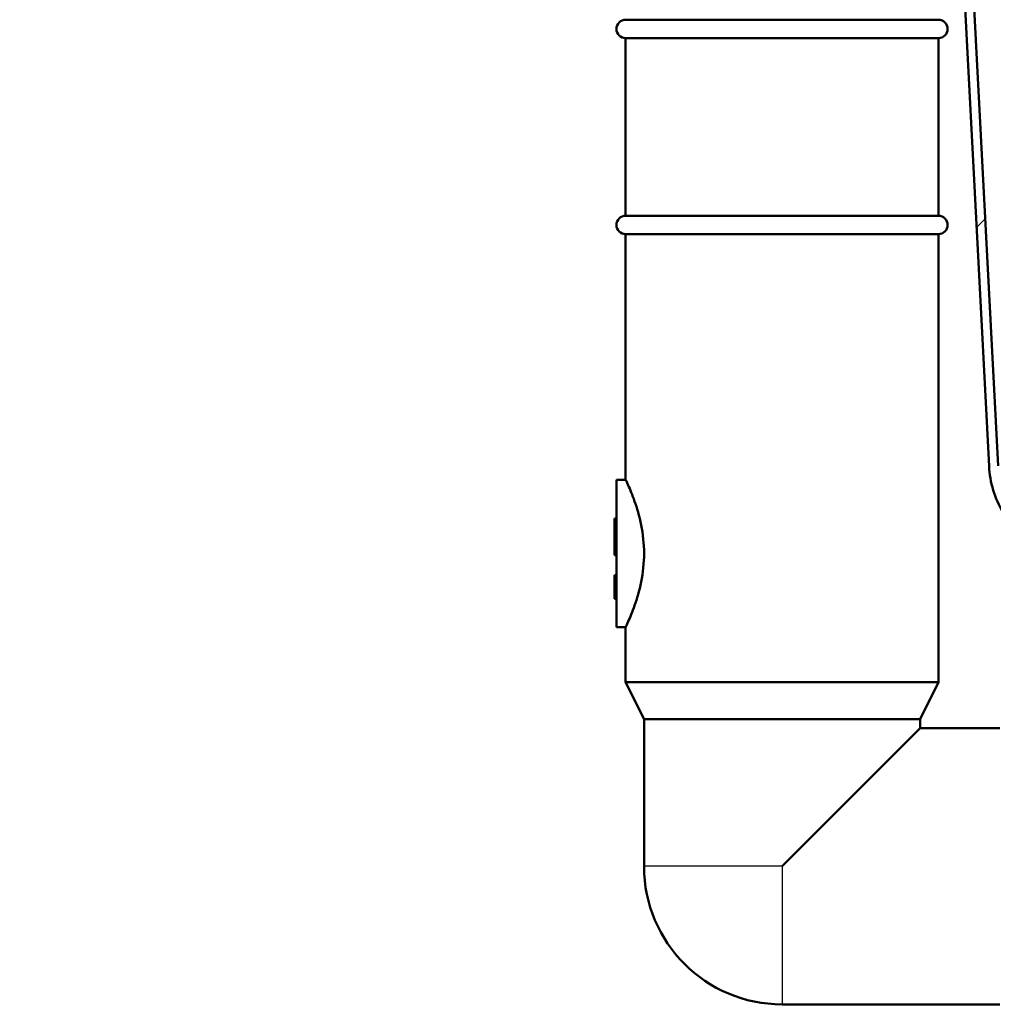
# Model space of a CAD drawing. Units: millimetres. Extents: x 0 to 2100, y 0 to 2970.
# Drawn here: x 433 to 539, y 1486 to 1593 of the extents above; entities that cross this region are included whole.
import ezdxf

# ---------------------------------------------------------------- set-up
doc = ezdxf.new("R2010")
doc.units = ezdxf.units.MM
doc.header["$LTSCALE"] = 10
for name, color, linetype, lineweight in [('Dimensions(ISO)', 7, 'Continuous', 25), ('Hatch', 7, 'Continuous', 9), ('Visible Edges(ISO)', 7, 'Continuous', 50), ('Visible Tangent Edges(ISO)', 7, 'Continuous', 25)]:
    doc.layers.add(name, color=color, linetype=linetype, lineweight=lineweight)
doc.styles.add('Text_5.0mm', font='arial.ttf', dxfattribs={"width": 0.9})
doc.dimstyles.new('KS-STANDARD', dxfattribs={"dimscale": 10, "dimtxt": 5, "dimasz": 2.5, "dimexe": 3.175, "dimexo": 0, "dimgap": 0.8, "dimtad": 1, "dimdec": 1, "dimrnd": 1e-08, "dimtxsty": 'Text_5.0mm', "dimcen": 0.09, "dimdle": 10, "dimclrd": 7, "dimclre": 7, "dimclrt": 7, "dimadec": 0, "dimazin": 2, "dimtfac": 0.5, "dimtdec": 4, "dimtmove": 0, "dimatfit": 3, "dimfxl": 1, "dimtolj": 1, "dimlwd": 25, "dimlwe": 25, "dimarcsym": 0})

# ---------------------------------------------------------------- blocks, each defined once
blk = doc.blocks.new('*D8')
at = {"layer": 'Defpoints', "color": 0, "linetype": 'Continuous', "transparency": 16777216}
for p in [(399.85, 2064.26), (399.85, 1731.55), (619.85, 1548.4)]:
    blk.add_point(p, dxfattribs=at)
at = {"layer": 'Dimensions(ISO)', "color": 7, "linetype": 'Continuous', "lineweight": 25, "transparency": 16777216}
for p, q in [((399.85, 1731.55), (399.85, 2096.01)), ((619.85, 1548.4), (619.85, 2096.01)), ((594.85, 2064.26), (424.85, 2064.26))]:
    blk.add_line(p, q, dxfattribs=at)
at = {"layer": 'Dimensions(ISO)', "color": 7, "linetype": 'Continuous', "transparency": 16777216}
for points in [[(424.85, 2068.42), (424.85, 2060.09), (399.85, 2064.26)], [(594.85, 2068.42), (594.85, 2060.09), (619.85, 2064.26)]]:
    blk.add_solid(points, dxfattribs=at)
at = {"layer": 'Dimensions(ISO)', "color": 7, "linetype": 'Continuous', "lineweight": 25, "transparency": 16777216, "insert": (459.84, 2097.78), "char_height": 50, "attachment_point": 4, "style": 'Text_5.0mm'}
blk.add_mtext('\\A1;220', dxfattribs=at)

msp = doc.modelspace()

# ---------------------------------------------------------------- hatches: boundary and pattern name
at = {"layer": 'Hatch'}
h = msp.add_hatch(dxfattribs=at)
h.set_pattern_fill('ANSI31', color=256, scale=254, style=0)
h.set_pattern_definition([(45, (0, 0), (-22.45064, 22.45064), [])])
edge = h.paths.add_edge_path()
edge.add_line((532.61, 1678.98), (532.58, 1679.55))
edge.add_line((532.58, 1679.55), (531.58, 1679.55))
edge.add_line((531.58, 1679.55), (538.68, 1544.11))
edge.add_spline(control_points=[(538.68, 1544.11), (538.73, 1543.23), (538.88, 1542.35), (539.39, 1540.66), (539.75, 1539.85), (540.92, 1537.86), (541.89, 1536.78), (544.17, 1535.05), (545.47, 1534.42), (546.86, 1534.05)], knot_values=[-1.389465, -1.389465, -1.389465, -1.389465, -1.124441, -1.124441, -0.859418, -0.859418, -0.429709, -0.429709, 0, 0, 0, 0], degree=3, periodic=0)
edge.add_line((546.86, 1534.05), (557.56, 1531.22))
edge.add_spline(control_points=[(557.56, 1531.22), (557.71, 1531.18), (557.84, 1531.13), (558.11, 1530.99), (558.23, 1530.91), (558.54, 1530.64), (558.71, 1530.44), (558.95, 1529.97), (559.02, 1529.72), (559.04, 1529.46)], knot_values=[-0.245625, -0.245625, -0.245625, -0.245625, -0.200941, -0.200941, -0.156258, -0.156258, -0.078129, -0.078129, 0, 0, 0, 0], degree=3, periodic=0)
edge.add_line((559.04, 1529.46), (559.31, 1526.41))
edge.add_ellipse((561.8, 1526.63), major_axis=(-2.49, -0.22), ratio=1, start_angle=0, end_angle=40)
edge.add_line((560.03, 1524.86), (561.76, 1523.13))
edge.add_ellipse((563.53, 1524.9), major_axis=(1.77, -1.77), ratio=1, start_angle=270, end_angle=310)
edge.add_line((563.31, 1522.41), (572.14, 1521.63))
edge.add_line((572.14, 1521.63), (574.81, 1521.63))
edge.add_ellipse((571.79, 1517.65), major_axis=(-3.98, 3.02), ratio=1, start_angle=270, end_angle=302.1596)
edge.add_line((572.22, 1522.63), (563.4, 1523.4))
edge.add_ellipse((563.53, 1524.9), major_axis=(-1.49, 0.13), ratio=1, start_angle=50, end_angle=90, ccw=False)
edge.add_line((562.47, 1523.84), (560.74, 1525.56))
edge.add_ellipse((561.8, 1526.63), major_axis=(-1.06, 1.06), ratio=1, start_angle=50, end_angle=90, ccw=False)
edge.add_line((560.31, 1526.49), (560.04, 1529.55))
edge.add_spline(control_points=[(560.04, 1529.55), (560.02, 1529.77), (559.98, 1529.99), (559.84, 1530.42), (559.75, 1530.62), (559.43, 1531.15), (559.17, 1531.45), (558.55, 1531.92), (558.19, 1532.09), (557.82, 1532.19)], knot_values=[-0.368438, -0.368438, -0.368438, -0.368438, -0.301412, -0.301412, -0.234387, -0.234387, -0.117193, -0.117193, 0, 0, 0, 0], degree=3, periodic=0)
edge.add_line((557.82, 1532.19), (547.11, 1535.02))
edge.add_spline(control_points=[(547.11, 1535.02), (546.34, 1535.22), (545.59, 1535.52), (544.18, 1536.29), (543.52, 1536.76), (541.96, 1538.18), (541.18, 1539.23), (540.07, 1541.59), (539.75, 1542.86), (539.68, 1544.16)], knot_values=[-1.26315, -1.26315, -1.26315, -1.26315, -1.022219, -1.022219, -0.781289, -0.781289, -0.390644, -0.390644, 0, 0, 0, 0], degree=3, periodic=0)
edge.add_line((539.68, 1544.16), (532.61, 1678.98))

# ---------------------------------------------------------------- linework, layer by layer
at = {"layer": 'Visible Edges(ISO)'}
for p, q in [((531.58, 1679.55), (538.68, 1544.11)), ((539.68, 1544.16), (532.61, 1678.98)), ((499.18, 1592.63), (533.18, 1592.63)), ((499.18, 1590.63), (533.18, 1590.63)), ((499.18, 1590.63), (499.18, 1571.33)), ((533.18, 1590.63), (533.18, 1571.33)), ((499.18, 1571.33), (533.18, 1571.33)), ((499.18, 1569.33), (533.18, 1569.33)), ((499.18, 1569.33), (499.18, 1542.63)), ((533.18, 1569.33), (533.18, 1520.63)), ((498.18, 1542.63), (498.18, 1526.63)), ((498.18, 1542.63), (499.18, 1542.63)), ((498.18, 1538.41), (497.98, 1538.41)), ((497.98, 1538.41), (497.98, 1534.45)), ((498.18, 1534.45), (497.98, 1534.45)), ((497.98, 1532.24), (497.98, 1532.27)), ((498.18, 1532.27), (497.98, 1532.27)), ((497.98, 1532.2), (497.98, 1532.24)), ((498.18, 1532.24), (497.98, 1532.24)), ((497.98, 1531.96), (497.98, 1532.2)), ((498.18, 1532.2), (497.98, 1532.2)), ((497.98, 1530.42), (497.98, 1531.96)), ((498.18, 1531.96), (497.98, 1531.96)), ((497.98, 1529.73), (497.98, 1530.42)), ((497.98, 1529.69), (497.98, 1529.73)), ((498.18, 1529.73), (497.98, 1529.73)), ((498.18, 1529.69), (497.98, 1529.69)), ((498.18, 1526.63), (499.18, 1526.63)), ((499.18, 1526.63), (499.18, 1520.63)), ((499.18, 1520.63), (533.18, 1520.63)), ((501.18, 1516.63), (499.18, 1520.63)), ((531.18, 1516.63), (533.18, 1520.63)), ((501.18, 1516.63), (531.18, 1516.63)), ((501.18, 1516.63), (501.18, 1500.63)), ((531.18, 1516.63), (531.18, 1515.63)), ((531.18, 1515.63), (516.18, 1500.63)), ((531.18, 1515.63), (539.85, 1515.63)), ((516.18, 1485.63), (539.85, 1485.63))]:
    msp.add_line(p, q, dxfattribs=at)
for centre, radius, start, end in [((499.18, 1591.63), 1, 90, 270), ((533.18, 1591.63), 1, 270, 90), ((499.18, 1570.33), 1, 90, 270), ((533.18, 1570.33), 1, 270, 90), ((516.18, 1500.63), 15, 180, 270)]:
    msp.add_arc(centre, radius, start, end, dxfattribs=at)
for points, knots in [([(538.68, 1544.11), (538.73, 1543.23), (538.88, 1542.35), (539.39, 1540.66), (539.75, 1539.85), (540.92, 1537.86), (541.89, 1536.78), (544.17, 1535.05), (545.47, 1534.42), (546.86, 1534.05)], [-1.389465, -1.389465, -1.389465, -1.389465, -1.124441, -1.124441, -0.859418, -0.859418, -0.429709, -0.429709, 0, 0, 0, 0]), ([(499.18, 1542.63), (499.18, 1542.63), (499.29, 1542.43), (499.65, 1541.61), (499.91, 1540.99), (500.4, 1539.59), (500.67, 1538.7), (501.07, 1536.74), (501.18, 1535.66), (501.18, 1534.63)], [3.680585, 3.680585, 3.680585, 3.680585, 3.986983, 3.986983, 4.29338, 4.29338, 4.600414, 4.600414, 4.907447, 4.907447, 4.907447, 4.907447]), ([(501.18, 1534.63), (501.18, 1533.61), (501.07, 1532.53), (500.67, 1530.57), (500.4, 1529.68), (499.91, 1528.28), (499.65, 1527.66), (499.29, 1526.84), (499.18, 1526.63), (499.18, 1526.63)], [0, 0, 0, 0, 0.307033, 0.307033, 0.614067, 0.614067, 0.920464, 0.920464, 1.226862, 1.226862, 1.226862, 1.226862])]:
    msp.add_open_spline(points, degree=3, knots=knots, dxfattribs=at)
at = {"layer": 'Visible Tangent Edges(ISO)'}
for p, q in [((498.18, 1530.42), (497.98, 1530.42)), ((516.18, 1500.63), (501.18, 1500.63)), ((516.18, 1500.63), (516.18, 1485.63))]:
    msp.add_line(p, q, dxfattribs=at)

# ---------------------------------------------------------------- dimensions: what is measured, and where the dimension line sits
at = {"layer": 'Dimensions(ISO)', "color": 7, "linetype": 'Continuous', "lineweight": 25}
dim = msp.add_linear_dim(base=(399.85, 2064.26), p1=(619.85, 1548.4), p2=(399.85, 1731.55), dimstyle='KS-STANDARD', override={"dimgap": 0.8, "dimdec": 1, "dimtol": 0, "dimlim": 0, "dimtp": 0, "dimtm": 0, "dimtdec": 4, "dimtofl": 0, "dimatfit": 1}, dxfattribs=at)
dim.commit()
dim.dimension.update_dxf_attribs({"geometry": '*D8', "text_midpoint": (509.85, 2064.26), "dimtype": 160})

doc.saveas('drawing.dxf')
